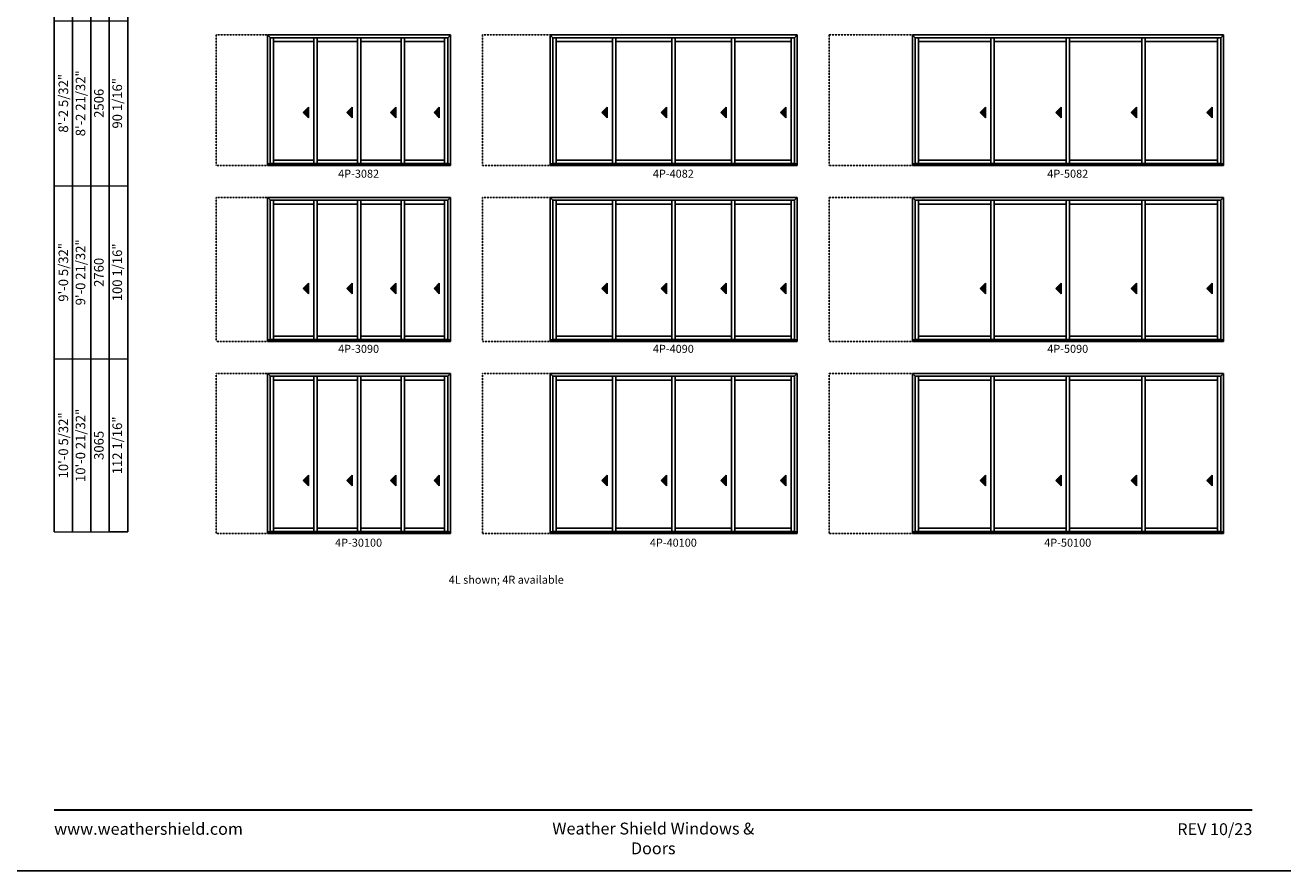
# Model space of a CAD drawing. Extents: x 1955 to 13763, y -2384 to -1100.
# Drawn here: x 4927 to 5872, y -2384 to -1749 of the extents above; entities that cross this region are included whole.
import ezdxf
from ezdxf.enums import TextEntityAlignment as Align

# ---------------------------------------------------------------- set-up
doc = ezdxf.new("R2010")
doc.units = 0
doc.header["$LTSCALE"] = 0.5
doc.header["$MEASUREMENT"] = 0
doc.linetypes.add('HIDDEN', pattern=[0.375, 0.25, -0.125])
doc.layers.get('0').update_dxf_attribs({"linetype": 'CONTINUOUS'})
doc.layers.get('Defpoints').update_dxf_attribs({"color": 3, "linetype": 'CONTINUOUS'})
doc.styles.add('ARIAL', font='arial.ttf', dxfattribs={"height": 4})

# ---------------------------------------------------------------- blocks, each defined once
blk = doc.blocks.new('*T88')
at = {"color": 0, "linetype": 'ByBlock', "lineweight": -2, "transparency": 16777216}
blk.add_line((41.4, 0), (55.2, 0), dxfattribs=at)
at = {"layer": 'Defpoints', "color": 8, "linetype": 'ByBlock', "lineweight": 0, "transparency": 16777216}
for p, q in [((0, 0), (0, 818)), ((0, 818), (55.2, 818)), ((13.8, 0), (13.8, 818)), ((27.6, 0), (27.6, 818)), ((41.4, 0), (41.4, 818)), ((55.2, 0), (55.2, 818)), ((0, 718), (55.2, 718)), ((0, 614), (55.2, 614)), ((0, 504), (55.2, 504)), ((0, 384), (55.2, 384)), ((0, 260), (55.2, 260)), ((0, 130), (55.2, 130)), ((0, 0), (41.4, 0))]:
    blk.add_line(p, q, dxfattribs=at)
at = {"color": 0, "transparency": 16777216, "char_height": 7.2, "attachment_point": 5, "rotation": 90, "style": 'ARIAL'}
for s, insert, width in [('{\\A1;6\'-7 21/32"', (6.9, 768), 99.88), ('6\'-8 5/32"', (20.7, 768), 99.88), ('71 9/16"', (48.3, 768), 99.88), ('2036', (34.5, 768), 99.88), ('{\\A1;6\'-10 5/32"', (6.9, 666), 103.88), ('6\'-10 21/32"', (20.7, 666), 103.88), ('74 1/16"', (48.3, 666), 103.88), ('2099', (34.5, 666), 103.88), ('{\\A1;7\'-2 5/32"', (6.9, 559), 109.88), ('7\'-2 21/32"', (20.7, 559), 109.88), ('78 1/16"', (48.3, 559), 109.88), ('2201', (34.5, 559), 109.88), ('{\\A1;8\'-0 5/32"', (6.9, 444), 119.88), ('8\'-0 21/32"', (20.7, 444), 119.88), ('2455', (34.5, 444), 119.88), ('88 1/16"', (48.3, 444), 119.88), ('{\\A1;8\'-2 5/32"', (6.9, 322), 123.88), ('8\'-2 21/32"', (20.7, 322), 123.88), ('90 1/16"', (48.3, 322), 123.88), ('2506', (34.5, 322), 123.88), ('9\'-0 21/32"', (20.7, 195), 129.88), ('{\\A1;9\'-0 5/32"', (6.9, 195), 129.88), ('100 1/16"', (48.3, 195), 129.88), ('2760', (34.5, 195), 129.88), ('{\\A1;10\'-0 5/32"', (6.9, 65), 129.88), ('10\'-0 21/32"', (20.7, 65), 129.88), ('112 1/16"', (48.3, 65), 129.88), ('3065', (34.5, 65), 129.88)]:
    blk.add_mtext(s, dxfattribs=dict(at, insert=insert, width=width))

msp = doc.modelspace()

# ---------------------------------------------------------------- hatches: boundary and pattern name
for points in [[(5136.24, -1814.33), (5140.24, -1818.33), (5140.24, -1810.33)], [(5168.96, -1814.33), (5172.96, -1818.33), (5172.96, -1810.33)], [(5201.68, -1814.33), (5205.68, -1818.33), (5205.68, -1810.33)], [(5234.4, -1814.33), (5238.4, -1818.33), (5238.4, -1810.33)], [(5360.35, -1814.33), (5364.35, -1818.33), (5364.35, -1810.33)], [(5405.07, -1814.33), (5409.07, -1818.33), (5409.07, -1810.33)], [(5449.79, -1814.33), (5453.79, -1818.33), (5453.79, -1810.33)], [(5494.5, -1814.33), (5498.5, -1818.33), (5498.5, -1810.33)], [(5644.45, -1814.33), (5648.45, -1818.33), (5648.45, -1810.33)], [(5701.17, -1814.33), (5705.17, -1818.33), (5705.17, -1810.33)], [(5757.89, -1814.33), (5761.89, -1818.33), (5761.89, -1810.33)], [(5814.61, -1814.33), (5818.61, -1818.33), (5818.61, -1810.33)], [(5136.24, -1946.49), (5140.24, -1950.49), (5140.24, -1942.49)], [(5168.96, -1946.49), (5172.96, -1950.49), (5172.96, -1942.49)], [(5201.68, -1946.49), (5205.68, -1950.49), (5205.68, -1942.49)], [(5234.4, -1946.49), (5238.4, -1950.49), (5238.4, -1942.49)], [(5360.35, -1946.49), (5364.35, -1950.49), (5364.35, -1942.49)], [(5405.07, -1946.49), (5409.07, -1950.49), (5409.07, -1942.49)], [(5449.79, -1946.49), (5453.79, -1950.49), (5453.79, -1942.49)], [(5494.5, -1946.49), (5498.5, -1950.49), (5498.5, -1942.49)], [(5644.45, -1946.49), (5648.45, -1950.49), (5648.45, -1942.49)], [(5701.17, -1946.49), (5705.17, -1950.49), (5705.17, -1942.49)], [(5757.89, -1946.49), (5761.89, -1950.49), (5761.89, -1942.49)], [(5814.61, -1946.49), (5818.61, -1950.49), (5818.61, -1942.49)], [(5136.24, -2090.64), (5140.24, -2094.64), (5140.24, -2086.64)], [(5168.96, -2090.64), (5172.96, -2094.64), (5172.96, -2086.64)], [(5201.68, -2090.64), (5205.68, -2094.64), (5205.68, -2086.64)], [(5234.4, -2090.64), (5238.4, -2094.64), (5238.4, -2086.64)], [(5360.35, -2090.64), (5364.35, -2094.64), (5364.35, -2086.64)], [(5405.07, -2090.64), (5409.07, -2094.64), (5409.07, -2086.64)], [(5449.79, -2090.64), (5453.79, -2094.64), (5453.79, -2086.64)], [(5494.5, -2090.64), (5498.5, -2094.64), (5498.5, -2086.64)], [(5644.45, -2090.64), (5648.45, -2094.64), (5648.45, -2086.64)], [(5701.17, -2090.64), (5705.17, -2094.64), (5705.17, -2086.64)], [(5757.89, -2090.64), (5761.89, -2094.64), (5761.89, -2086.64)], [(5814.61, -2090.64), (5818.61, -2094.64), (5818.61, -2086.64)]]:
    msp.add_hatch(color=256).paths.add_polyline_path(points)

# ---------------------------------------------------------------- linework, layer by layer
for p, q in [((4949.21, -1216.92), (4949.21, -2129.35)), ((4963.01, -1244.52), (4963.01, -2129.35)), ((4976.81, -1258.32), (4976.81, -2129.35)), ((4990.61, -1272.12), (4990.61, -2129.35)), ((5004.41, -1285.92), (5004.41, -2129.35)), ((5109.46, -1756.04), (5109.46, -1854.2)), ((5109.47, -1756.04), (5246.9, -1756.04)), ((5111.52, -1758.09), (5109.47, -1756.04)), ((5244.85, -1758.09), (5246.9, -1756.04)), ((5246.9, -1756.04), (5246.9, -1854.2)), ((5321.57, -1756.04), (5321.57, -1854.2)), ((5321.58, -1756.04), (5507.01, -1756.04)), ((5323.63, -1758.09), (5321.58, -1756.04)), ((5504.96, -1758.09), (5507.01, -1756.04)), ((5507.01, -1756.04), (5507.01, -1854.2)), ((5593.67, -1756.04), (5593.67, -1854.2)), ((5593.68, -1756.04), (5827.11, -1756.04)), ((5595.73, -1758.09), (5593.68, -1756.04)), ((5825.06, -1758.09), (5827.11, -1756.04)), ((5827.11, -1756.04), (5827.11, -1854.2)), ((5111.51, -1758.09), (5111.51, -1852.95)), ((5244.85, -1758.09), (5111.52, -1758.09)), ((5114, -1852.64), (5114, -1758.09)), ((5144.22, -1761.01), (5114, -1761.01)), ((5144.22, -1852.64), (5144.22, -1758.09)), ((5146.72, -1852.64), (5146.72, -1758.09)), ((5176.94, -1761.01), (5146.72, -1761.01)), ((5176.94, -1852.64), (5176.94, -1758.09)), ((5179.44, -1852.64), (5179.44, -1758.09)), ((5209.66, -1761.01), (5179.44, -1761.01)), ((5209.66, -1852.64), (5209.66, -1758.09)), ((5212.16, -1852.64), (5212.16, -1758.09)), ((5242.38, -1761.01), (5212.16, -1761.01)), ((5242.38, -1758.09), (5242.38, -1852.64)), ((5244.86, -1758.09), (5244.86, -1852.95)), ((5323.62, -1758.09), (5323.62, -1852.95)), ((5504.96, -1758.09), (5323.63, -1758.09)), ((5326.1, -1852.64), (5326.1, -1758.09)), ((5368.32, -1761.01), (5326.1, -1761.01)), ((5368.32, -1852.64), (5368.32, -1758.09)), ((5370.82, -1852.64), (5370.82, -1758.09)), ((5413.04, -1761.01), (5370.82, -1761.01)), ((5413.04, -1852.64), (5413.04, -1758.09)), ((5415.54, -1852.64), (5415.54, -1758.09)), ((5457.76, -1761.01), (5415.54, -1761.01)), ((5457.76, -1852.64), (5457.76, -1758.09)), ((5460.26, -1852.64), (5460.26, -1758.09)), ((5502.48, -1761.01), (5460.26, -1761.01)), ((5502.48, -1758.09), (5502.48, -1852.64)), ((5504.96, -1758.09), (5504.96, -1852.95)), ((5595.72, -1758.09), (5595.72, -1852.95)), ((5825.06, -1758.09), (5595.73, -1758.09)), ((5598.21, -1852.64), (5598.21, -1758.09)), ((5652.43, -1761.01), (5598.21, -1761.01)), ((5652.43, -1852.64), (5652.43, -1758.09)), ((5654.93, -1852.64), (5654.93, -1758.09)), ((5709.15, -1761.01), (5654.93, -1761.01)), ((5709.15, -1852.64), (5709.15, -1758.09)), ((5711.65, -1852.64), (5711.65, -1758.09)), ((5765.87, -1761.01), (5711.65, -1761.01)), ((5765.87, -1852.64), (5765.87, -1758.09)), ((5768.37, -1852.64), (5768.37, -1758.09)), ((5822.59, -1761.01), (5768.37, -1761.01)), ((5822.59, -1758.09), (5822.59, -1852.64)), ((5825.07, -1758.09), (5825.07, -1852.95)), ((5140.24, -1810.33), (5136.24, -1814.33)), ((5140.24, -1818.33), (5140.24, -1810.33)), ((5172.96, -1810.33), (5168.96, -1814.33)), ((5172.96, -1818.33), (5172.96, -1810.33)), ((5205.68, -1810.33), (5201.68, -1814.33)), ((5205.68, -1818.33), (5205.68, -1810.33)), ((5238.4, -1810.33), (5234.4, -1814.33)), ((5238.4, -1818.33), (5238.4, -1810.33)), ((5364.35, -1810.33), (5360.35, -1814.33)), ((5364.35, -1818.33), (5364.35, -1810.33)), ((5409.07, -1810.33), (5405.07, -1814.33)), ((5409.07, -1818.33), (5409.07, -1810.33)), ((5453.79, -1810.33), (5449.79, -1814.33)), ((5453.79, -1818.33), (5453.79, -1810.33)), ((5498.5, -1810.33), (5494.5, -1814.33)), ((5498.5, -1818.33), (5498.5, -1810.33)), ((5648.45, -1810.33), (5644.45, -1814.33)), ((5648.45, -1818.33), (5648.45, -1810.33)), ((5705.17, -1810.33), (5701.17, -1814.33)), ((5705.17, -1818.33), (5705.17, -1810.33)), ((5761.89, -1810.33), (5757.89, -1814.33)), ((5761.89, -1818.33), (5761.89, -1810.33)), ((5818.61, -1810.33), (5814.61, -1814.33)), ((5818.61, -1818.33), (5818.61, -1810.33)), ((5136.24, -1814.33), (5140.24, -1818.33)), ((5168.96, -1814.33), (5172.96, -1818.33)), ((5201.68, -1814.33), (5205.68, -1818.33)), ((5234.4, -1814.33), (5238.4, -1818.33)), ((5360.35, -1814.33), (5364.35, -1818.33)), ((5405.07, -1814.33), (5409.07, -1818.33)), ((5449.79, -1814.33), (5453.79, -1818.33)), ((5494.5, -1814.33), (5498.5, -1818.33)), ((5644.45, -1814.33), (5648.45, -1818.33)), ((5701.17, -1814.33), (5705.17, -1818.33)), ((5757.89, -1814.33), (5761.89, -1818.33)), ((5814.61, -1814.33), (5818.61, -1818.33)), ((5144.22, -1850.14), (5114, -1850.14)), ((5176.94, -1850.14), (5146.72, -1850.14)), ((5209.66, -1850.14), (5179.44, -1850.14)), ((5242.38, -1850.14), (5212.16, -1850.14)), ((5368.32, -1850.14), (5326.1, -1850.14)), ((5413.04, -1850.14), (5370.82, -1850.14)), ((5457.76, -1850.14), (5415.54, -1850.14)), ((5502.48, -1850.14), (5460.26, -1850.14)), ((5652.43, -1850.14), (5598.21, -1850.14)), ((5709.15, -1850.14), (5654.93, -1850.14)), ((5765.87, -1850.14), (5711.65, -1850.14)), ((5822.59, -1850.14), (5768.37, -1850.14)), ((5109.47, -1852.95), (5246.9, -1852.95)), ((5109.47, -1854.2), (5246.9, -1854.2)), ((5244.86, -1852.64), (5111.52, -1852.64)), ((5321.58, -1852.95), (5507.01, -1852.95)), ((5321.58, -1854.2), (5507.01, -1854.2)), ((5504.96, -1852.64), (5323.63, -1852.64)), ((5593.68, -1852.95), (5827.11, -1852.95)), ((5593.68, -1854.2), (5827.11, -1854.2)), ((5825.07, -1852.64), (5595.73, -1852.64)), ((5109.46, -1878.2), (5109.46, -1986.36)), ((5109.47, -1878.2), (5246.9, -1878.2)), ((5111.52, -1880.25), (5109.47, -1878.2)), ((5244.85, -1880.25), (5246.9, -1878.2)), ((5246.9, -1878.2), (5246.9, -1986.36)), ((5321.57, -1878.2), (5321.57, -1986.36)), ((5321.58, -1878.2), (5507.01, -1878.2)), ((5323.63, -1880.25), (5321.58, -1878.2)), ((5504.96, -1880.25), (5507.01, -1878.2)), ((5507.01, -1878.2), (5507.01, -1986.36)), ((5593.67, -1878.2), (5593.67, -1986.36)), ((5593.68, -1878.2), (5827.11, -1878.2)), ((5595.73, -1880.25), (5593.68, -1878.2)), ((5825.06, -1880.25), (5827.11, -1878.2)), ((5827.11, -1878.2), (5827.11, -1986.36)), ((5111.51, -1880.25), (5111.51, -1985.11)), ((5244.85, -1880.25), (5111.52, -1880.25)), ((5114, -1984.8), (5114, -1880.25)), ((5144.22, -1883.17), (5114, -1883.17)), ((5144.22, -1984.8), (5144.22, -1880.25)), ((5146.72, -1984.8), (5146.72, -1880.25)), ((5176.94, -1883.17), (5146.72, -1883.17)), ((5176.94, -1984.8), (5176.94, -1880.25)), ((5179.44, -1984.8), (5179.44, -1880.25)), ((5209.66, -1883.17), (5179.44, -1883.17)), ((5209.66, -1984.8), (5209.66, -1880.25)), ((5212.16, -1984.8), (5212.16, -1880.25)), ((5242.38, -1883.17), (5212.16, -1883.17)), ((5242.38, -1880.25), (5242.38, -1984.8)), ((5244.86, -1880.25), (5244.86, -1985.11)), ((5323.62, -1880.25), (5323.62, -1985.11)), ((5504.96, -1880.25), (5323.63, -1880.25)), ((5326.1, -1984.8), (5326.1, -1880.25)), ((5368.32, -1883.17), (5326.1, -1883.17)), ((5368.32, -1984.8), (5368.32, -1880.25)), ((5370.82, -1984.8), (5370.82, -1880.25)), ((5413.04, -1883.17), (5370.82, -1883.17)), ((5413.04, -1984.8), (5413.04, -1880.25)), ((5415.54, -1984.8), (5415.54, -1880.25)), ((5457.76, -1883.17), (5415.54, -1883.17)), ((5457.76, -1984.8), (5457.76, -1880.25)), ((5460.26, -1984.8), (5460.26, -1880.25)), ((5502.48, -1883.17), (5460.26, -1883.17)), ((5502.48, -1880.25), (5502.48, -1984.8)), ((5504.96, -1880.25), (5504.96, -1985.11)), ((5595.72, -1880.25), (5595.72, -1985.11)), ((5825.06, -1880.25), (5595.73, -1880.25)), ((5598.21, -1984.8), (5598.21, -1880.25)), ((5652.43, -1883.17), (5598.21, -1883.17)), ((5652.43, -1984.8), (5652.43, -1880.25)), ((5654.93, -1984.8), (5654.93, -1880.25)), ((5709.15, -1883.17), (5654.93, -1883.17)), ((5709.15, -1984.8), (5709.15, -1880.25)), ((5711.65, -1984.8), (5711.65, -1880.25)), ((5765.87, -1883.17), (5711.65, -1883.17)), ((5765.87, -1984.8), (5765.87, -1880.25)), ((5768.37, -1984.8), (5768.37, -1880.25)), ((5822.59, -1883.17), (5768.37, -1883.17)), ((5822.59, -1880.25), (5822.59, -1984.8)), ((5825.07, -1880.25), (5825.07, -1985.11)), ((5140.24, -1942.49), (5136.24, -1946.49)), ((5140.24, -1950.49), (5140.24, -1942.49)), ((5172.96, -1942.49), (5168.96, -1946.49)), ((5172.96, -1950.49), (5172.96, -1942.49)), ((5205.68, -1942.49), (5201.68, -1946.49)), ((5205.68, -1950.49), (5205.68, -1942.49)), ((5238.4, -1942.49), (5234.4, -1946.49)), ((5238.4, -1950.49), (5238.4, -1942.49)), ((5364.35, -1942.49), (5360.35, -1946.49)), ((5364.35, -1950.49), (5364.35, -1942.49)), ((5409.07, -1942.49), (5405.07, -1946.49)), ((5409.07, -1950.49), (5409.07, -1942.49)), ((5453.79, -1942.49), (5449.79, -1946.49)), ((5453.79, -1950.49), (5453.79, -1942.49)), ((5498.5, -1942.49), (5494.5, -1946.49)), ((5498.5, -1950.49), (5498.5, -1942.49)), ((5648.45, -1942.49), (5644.45, -1946.49)), ((5648.45, -1950.49), (5648.45, -1942.49)), ((5705.17, -1942.49), (5701.17, -1946.49)), ((5705.17, -1950.49), (5705.17, -1942.49)), ((5761.89, -1942.49), (5757.89, -1946.49)), ((5761.89, -1950.49), (5761.89, -1942.49)), ((5818.61, -1942.49), (5814.61, -1946.49)), ((5818.61, -1950.49), (5818.61, -1942.49)), ((5136.24, -1946.49), (5140.24, -1950.49)), ((5168.96, -1946.49), (5172.96, -1950.49)), ((5201.68, -1946.49), (5205.68, -1950.49)), ((5234.4, -1946.49), (5238.4, -1950.49)), ((5360.35, -1946.49), (5364.35, -1950.49)), ((5405.07, -1946.49), (5409.07, -1950.49)), ((5449.79, -1946.49), (5453.79, -1950.49)), ((5494.5, -1946.49), (5498.5, -1950.49)), ((5644.45, -1946.49), (5648.45, -1950.49)), ((5701.17, -1946.49), (5705.17, -1950.49)), ((5757.89, -1946.49), (5761.89, -1950.49)), ((5814.61, -1946.49), (5818.61, -1950.49)), ((5144.22, -1982.3), (5114, -1982.3)), ((5176.94, -1982.3), (5146.72, -1982.3)), ((5209.66, -1982.3), (5179.44, -1982.3)), ((5242.38, -1982.3), (5212.16, -1982.3)), ((5368.32, -1982.3), (5326.1, -1982.3)), ((5413.04, -1982.3), (5370.82, -1982.3)), ((5457.76, -1982.3), (5415.54, -1982.3)), ((5502.48, -1982.3), (5460.26, -1982.3)), ((5652.43, -1982.3), (5598.21, -1982.3)), ((5709.15, -1982.3), (5654.93, -1982.3)), ((5765.87, -1982.3), (5711.65, -1982.3)), ((5822.59, -1982.3), (5768.37, -1982.3)), ((5109.47, -1985.11), (5246.9, -1985.11)), ((5109.47, -1986.36), (5246.9, -1986.36)), ((5244.86, -1984.8), (5111.52, -1984.8)), ((5321.58, -1985.11), (5507.01, -1985.11)), ((5321.58, -1986.36), (5507.01, -1986.36)), ((5504.96, -1984.8), (5323.63, -1984.8)), ((5593.68, -1985.11), (5827.11, -1985.11)), ((5593.68, -1986.36), (5827.11, -1986.36)), ((5825.07, -1984.8), (5595.73, -1984.8)), ((5109.46, -2010.36), (5109.46, -2130.51)), ((5109.47, -2010.36), (5246.9, -2010.36)), ((5111.52, -2012.41), (5109.47, -2010.36)), ((5244.85, -2012.41), (5246.9, -2010.36)), ((5246.9, -2010.36), (5246.9, -2130.51)), ((5321.57, -2010.36), (5321.57, -2130.51)), ((5321.58, -2010.36), (5507.01, -2010.36)), ((5323.63, -2012.41), (5321.58, -2010.36)), ((5504.96, -2012.41), (5507.01, -2010.36)), ((5507.01, -2010.36), (5507.01, -2130.51)), ((5593.67, -2010.36), (5593.67, -2130.51)), ((5593.68, -2010.36), (5827.11, -2010.36)), ((5595.73, -2012.41), (5593.68, -2010.36)), ((5825.06, -2012.41), (5827.11, -2010.36)), ((5827.11, -2010.36), (5827.11, -2130.51)), ((5111.51, -2012.41), (5111.51, -2129.26)), ((5244.85, -2012.41), (5111.52, -2012.41)), ((5114, -2128.95), (5114, -2012.41)), ((5144.22, -2015.32), (5114, -2015.32)), ((5144.22, -2128.95), (5144.22, -2012.41)), ((5146.72, -2128.95), (5146.72, -2012.41)), ((5176.94, -2015.32), (5146.72, -2015.32)), ((5176.94, -2128.95), (5176.94, -2012.41)), ((5179.44, -2128.95), (5179.44, -2012.41)), ((5209.66, -2015.32), (5179.44, -2015.32)), ((5209.66, -2128.95), (5209.66, -2012.41)), ((5212.16, -2128.95), (5212.16, -2012.41)), ((5242.38, -2015.32), (5212.16, -2015.32)), ((5242.38, -2012.41), (5242.38, -2128.95)), ((5244.86, -2012.41), (5244.86, -2129.26)), ((5323.62, -2012.41), (5323.62, -2129.26)), ((5504.96, -2012.41), (5323.63, -2012.41)), ((5326.1, -2128.95), (5326.1, -2012.41)), ((5368.32, -2015.32), (5326.1, -2015.32)), ((5368.32, -2128.95), (5368.32, -2012.41)), ((5370.82, -2128.95), (5370.82, -2012.41)), ((5413.04, -2015.32), (5370.82, -2015.32)), ((5413.04, -2128.95), (5413.04, -2012.41)), ((5415.54, -2128.95), (5415.54, -2012.41)), ((5457.76, -2015.32), (5415.54, -2015.32)), ((5457.76, -2128.95), (5457.76, -2012.41)), ((5460.26, -2128.95), (5460.26, -2012.41)), ((5502.48, -2015.32), (5460.26, -2015.32)), ((5502.48, -2012.41), (5502.48, -2128.95)), ((5504.96, -2012.41), (5504.96, -2129.26)), ((5595.72, -2012.41), (5595.72, -2129.26)), ((5825.06, -2012.41), (5595.73, -2012.41)), ((5598.21, -2128.95), (5598.21, -2012.41)), ((5652.43, -2015.32), (5598.21, -2015.32)), ((5652.43, -2128.95), (5652.43, -2012.41)), ((5654.93, -2128.95), (5654.93, -2012.41)), ((5709.15, -2015.32), (5654.93, -2015.32)), ((5709.15, -2128.95), (5709.15, -2012.41)), ((5711.65, -2128.95), (5711.65, -2012.41)), ((5765.87, -2015.32), (5711.65, -2015.32)), ((5765.87, -2128.95), (5765.87, -2012.41)), ((5768.37, -2128.95), (5768.37, -2012.41)), ((5822.59, -2015.32), (5768.37, -2015.32)), ((5822.59, -2012.41), (5822.59, -2128.95)), ((5825.07, -2012.41), (5825.07, -2129.26)), ((5140.24, -2086.64), (5136.24, -2090.64)), ((5140.24, -2094.64), (5140.24, -2086.64)), ((5172.96, -2086.64), (5168.96, -2090.64)), ((5172.96, -2094.64), (5172.96, -2086.64)), ((5205.68, -2086.64), (5201.68, -2090.64)), ((5205.68, -2094.64), (5205.68, -2086.64)), ((5238.4, -2086.64), (5234.4, -2090.64)), ((5238.4, -2094.64), (5238.4, -2086.64)), ((5364.35, -2086.64), (5360.35, -2090.64)), ((5364.35, -2094.64), (5364.35, -2086.64)), ((5409.07, -2086.64), (5405.07, -2090.64)), ((5409.07, -2094.64), (5409.07, -2086.64)), ((5453.79, -2086.64), (5449.79, -2090.64)), ((5453.79, -2094.64), (5453.79, -2086.64)), ((5498.5, -2086.64), (5494.5, -2090.64)), ((5498.5, -2094.64), (5498.5, -2086.64)), ((5648.45, -2086.64), (5644.45, -2090.64)), ((5648.45, -2094.64), (5648.45, -2086.64)), ((5705.17, -2086.64), (5701.17, -2090.64)), ((5705.17, -2094.64), (5705.17, -2086.64)), ((5761.89, -2086.64), (5757.89, -2090.64)), ((5761.89, -2094.64), (5761.89, -2086.64)), ((5818.61, -2086.64), (5814.61, -2090.64)), ((5818.61, -2094.64), (5818.61, -2086.64)), ((5136.24, -2090.64), (5140.24, -2094.64)), ((5168.96, -2090.64), (5172.96, -2094.64)), ((5201.68, -2090.64), (5205.68, -2094.64)), ((5234.4, -2090.64), (5238.4, -2094.64)), ((5360.35, -2090.64), (5364.35, -2094.64)), ((5405.07, -2090.64), (5409.07, -2094.64)), ((5449.79, -2090.64), (5453.79, -2094.64)), ((5494.5, -2090.64), (5498.5, -2094.64)), ((5644.45, -2090.64), (5648.45, -2094.64)), ((5701.17, -2090.64), (5705.17, -2094.64)), ((5757.89, -2090.64), (5761.89, -2094.64)), ((5814.61, -2090.64), (5818.61, -2094.64)), ((5109.47, -2129.26), (5246.9, -2129.26)), ((5109.47, -2130.51), (5246.9, -2130.51)), ((5244.86, -2128.95), (5111.52, -2128.95)), ((5144.22, -2126.45), (5114, -2126.45)), ((5176.94, -2126.45), (5146.72, -2126.45)), ((5209.66, -2126.45), (5179.44, -2126.45)), ((5242.38, -2126.45), (5212.16, -2126.45)), ((5321.58, -2129.26), (5507.01, -2129.26)), ((5321.58, -2130.51), (5507.01, -2130.51)), ((5504.96, -2128.95), (5323.63, -2128.95)), ((5368.32, -2126.45), (5326.1, -2126.45)), ((5413.04, -2126.45), (5370.82, -2126.45)), ((5457.76, -2126.45), (5415.54, -2126.45)), ((5502.48, -2126.45), (5460.26, -2126.45)), ((5593.68, -2129.26), (5827.11, -2129.26)), ((5593.68, -2130.51), (5827.11, -2130.51)), ((5825.07, -2128.95), (5595.73, -2128.95)), ((5652.43, -2126.45), (5598.21, -2126.45)), ((5709.15, -2126.45), (5654.93, -2126.45)), ((5765.87, -2126.45), (5711.65, -2126.45)), ((5822.59, -2126.45), (5768.37, -2126.45))]:
    msp.add_line(p, q)
at = {"linetype": 'HIDDEN'}
for p, q in [((5109.46, -1756.04), (5070.8, -1756.04)), ((5070.8, -1756.04), (5070.8, -1854.2)), ((5321.57, -1756.04), (5270.9, -1756.04)), ((5270.9, -1756.04), (5270.9, -1854.2)), ((5593.67, -1756.04), (5531.01, -1756.04)), ((5531.01, -1756.04), (5531.01, -1854.2)), ((5070.8, -1854.2), (5109.46, -1854.2)), ((5270.9, -1854.2), (5321.57, -1854.2)), ((5531.01, -1854.2), (5593.67, -1854.2)), ((5109.46, -1878.2), (5070.8, -1878.2)), ((5070.8, -1878.2), (5070.8, -1986.36)), ((5321.57, -1878.2), (5270.9, -1878.2)), ((5270.9, -1878.2), (5270.9, -1986.36)), ((5593.67, -1878.2), (5531.01, -1878.2)), ((5531.01, -1878.2), (5531.01, -1986.36)), ((5070.8, -1986.36), (5109.46, -1986.36)), ((5270.9, -1986.36), (5321.57, -1986.36)), ((5531.01, -1986.36), (5593.67, -1986.36)), ((5109.46, -2010.36), (5070.8, -2010.36)), ((5070.8, -2010.36), (5070.8, -2130.51)), ((5321.57, -2010.36), (5270.9, -2010.36)), ((5270.9, -2010.36), (5270.9, -2130.51)), ((5593.67, -2010.36), (5531.01, -2010.36)), ((5531.01, -2010.36), (5531.01, -2130.51)), ((5070.8, -2130.51), (5109.46, -2130.51)), ((5270.9, -2130.51), (5321.57, -2130.51)), ((5531.01, -2130.51), (5593.67, -2130.51))]:
    msp.add_line(p, q, dxfattribs=at)
msp.add_lwpolyline([(4907, -2384), (5891, -2384), (5891, -1100), (4907, -1100)], close=True)
at = {"const_width": 1.35}
msp.add_lwpolyline([(4949.21, -2338.32), (5848.79, -2338.32)], dxfattribs=at)

# ---------------------------------------------------------------- block references
msp.add_blockref('*T88', (4949.21, -2129.35))

# ---------------------------------------------------------------- texts
at = {"style": 'ARIAL'}
for s, p in [('4P-3082', (5177.79, -1863.26)), ('4P-4082', (5414.1, -1863.26)), ('4P-5082', (5710.21, -1863.26)), ('4P-3090', (5177.79, -1994.81)), ('4P-4090', (5414.1, -1994.81)), ('4P-5090', (5710.21, -1994.81)), ('4P-30100', (5177.79, -2140.45)), ('4P-40100', (5414.1, -2140.45)), ('4P-50100', (5710.21, -2140.45))]:
    msp.add_text(s, height=6, dxfattribs=at).set_placement(p, align=Align.CENTER)
for s, insert, char_height, width, attachment_point in [('4L shown; 4R available', (5288.65, -2162.29), 6, 149.1396, 2), ('\\pxql;www.weathershield.com', (4949.21, -2348), 8.91, 134.2031, 1), ('\\pxqc;Weather Shield Windows & Doors', (5399, -2347.77), 8.91, 187.4747, 2), ('\\pxqr;REV 10/23', (5848.79, -2348.22), 8.91, 60.2002, 3)]:
    msp.add_mtext(s, dxfattribs=dict(at, insert=insert, char_height=char_height, width=width, attachment_point=attachment_point))

doc.saveas('drawing.dxf')
